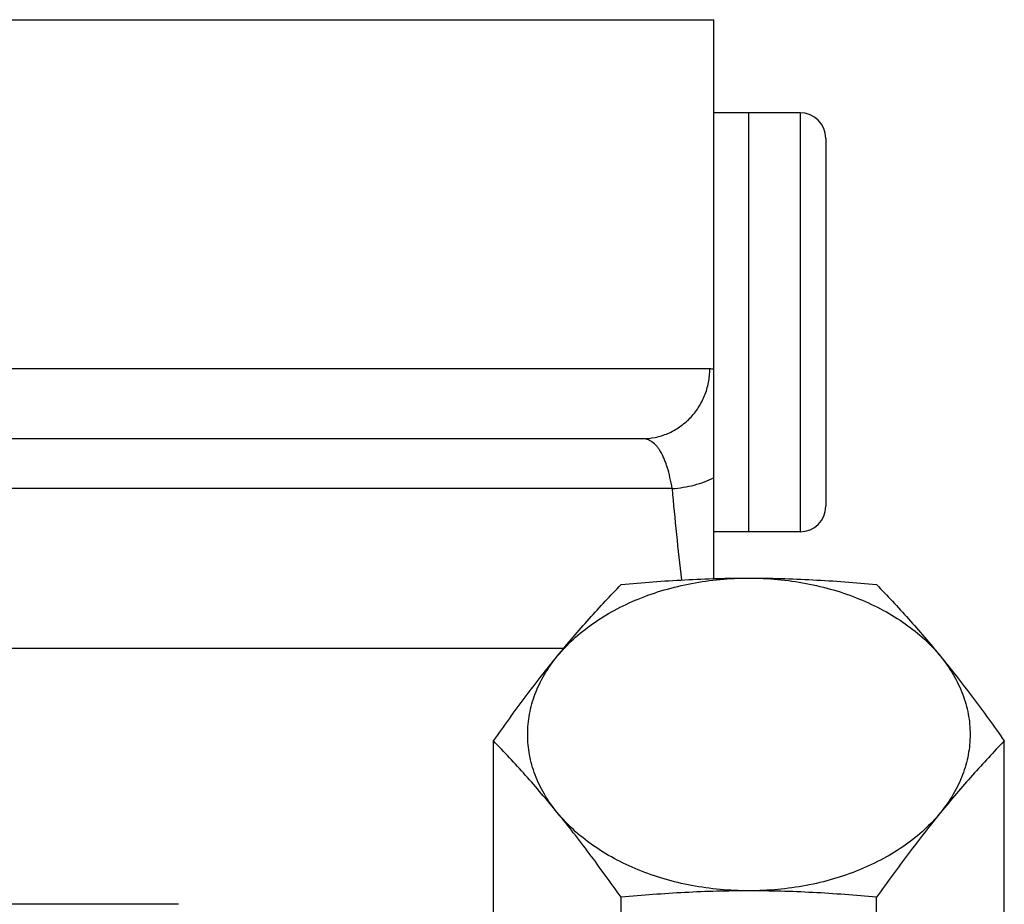
# Model space of a CAD drawing. Units: millimetres. Extents: x -1807 to 876, y -322 to 533.
# Drawn here: x 477 to 519, y 495 to 533 of the extents above; entities that cross this region are included whole.
import ezdxf

# ---------------------------------------------------------------- set-up
doc = ezdxf.new("R2010")
doc.units = ezdxf.units.MM
doc.header["$LTSCALE"] = 19.36
doc.layers.get('0').update_dxf_attribs({"linetype": 'CONTINUOUS'})
doc.layers.add('3_ALL_AXES', color=7, linetype='CONTINUOUS')

msp = doc.modelspace()

# ---------------------------------------------------------------- linework, layer by layer
at = {"color": 7, "linetype": 'CONTINUOUS'}
for p, q in [((359.014, 532.651), (507.014, 532.651)), ((507.014, 508.642), (507.014, 532.651)), ((510.714, 528.651), (508.514, 528.651)), ((508.514, 510.651), (508.514, 528.651)), ((511.814, 527.551), (511.814, 511.751)), ((510.714, 510.651), (508.514, 510.651)), ((484.014, 494.651), (468.014, 494.651))]:
    msp.add_line(p, q, dxfattribs=at)
at = {"color": 9, "linetype": 'CONTINUOUS'}
for p, q in [((510.714, 528.651), (510.714, 510.651)), ((506.834, 517.651), (359.014, 517.651))]:
    msp.add_line(p, q, dxfattribs=at)
at = {"color": 7, "linetype": 'CONTINUOUS'}
for centre, start, end in [((510.714, 527.551), 0, 90), ((510.714, 511.751), 270, 360)]:
    msp.add_arc(centre, 1.1, start, end, dxfattribs=at)
at = {"color": 9, "linetype": 'CONTINUOUS'}
for points, knots in [([(507.014, 517.619), (506.986, 517.629), (506.926, 517.646), (506.865, 517.651), (506.834, 517.651)], [0, 0, 0, 0, 0.502165, 1, 1, 1, 1]), ([(505.22, 512.508), (505.38, 512.519), (505.698, 512.556), (506.163, 512.654), (506.604, 512.792), (506.882, 512.911), (507.014, 512.978)], [0, 0, 0, 0, 0.258532, 0.514219, 0.762699, 1, 1, 1, 1])]:
    msp.add_open_spline(points, degree=3, knots=knots, dxfattribs=at)
at = {"layer": '3_ALL_AXES', "color": 7, "linetype": 'CONTINUOUS'}
for p, q in [((508.514, 528.651), (507.014, 528.651)), ((508.514, 510.651), (508.514, 528.651)), ((503.921, 514.651), (362.014, 514.651)), ((508.514, 510.651), (507.014, 510.651)), ((467.655, 505.651), (500.571, 505.651)), ((497.545, 475.356), (497.545, 501.669)), ((519.484, 475.356), (519.484, 501.669)), ((503.03, 468.638), (503.03, 494.951)), ((513.999, 468.638), (513.999, 494.951))]:
    msp.add_line(p, q, dxfattribs=at)
at = {"layer": '3_ALL_AXES', "color": 9, "linetype": 'CONTINUOUS'}
msp.add_line((505.22, 512.508), (465.681, 512.508), dxfattribs=at)
msp.add_arc((616.778, 521.978), 111.96, 184.85232, 186.87158, dxfattribs=at)
for points, knots in [([(503.921, 514.651), (504.112, 514.651), (504.494, 514.69), (505.044, 514.862), (505.551, 515.141), (505.996, 515.517), (506.36, 515.975), (506.63, 516.497), (506.797, 517.062), (506.834, 517.455), (506.834, 517.651)], [0, 0, 0, 0, 0.123186, 0.24665, 0.370629, 0.495276, 0.620641, 0.746668, 0.873198, 1, 1, 1, 1]), ([(505.22, 512.508), (505.193, 512.67), (505.134, 512.977), (505.037, 513.346), (504.949, 513.612), (504.879, 513.791), (504.804, 513.953), (504.725, 514.099), (504.64, 514.229), (504.524, 514.374), (504.395, 514.493), (504.254, 514.576), (504.146, 514.62), (504.035, 514.645), (503.959, 514.651), (503.921, 514.651)], [0, 0, 0, 0, 0.182929, 0.348304, 0.424033, 0.495024, 0.561303, 0.622977, 0.680253, 0.733449, 0.829312, 0.873433, 0.915999, 0.957892, 1, 1, 1, 1])]:
    msp.add_open_spline(points, degree=3, knots=knots, dxfattribs=at)
at = {"layer": '3_ALL_AXES', "color": 7, "linetype": 'CONTINUOUS'}
for points, knots in [([(500.287, 505.306), (500.499, 505.566), (500.974, 506.065), (501.797, 506.724), (502.734, 507.302), (503.768, 507.789), (504.883, 508.175), (506.059, 508.456), (507.276, 508.627), (508.101, 508.665), (508.514, 508.665)], [0, 0, 0, 0, 0.109709, 0.224582, 0.344566, 0.469289, 0.598112, 0.730189, 0.864518, 1, 1, 1, 1]), ([(500.287, 505.306), (500.513, 505.583), (500.966, 506.125), (501.653, 506.911), (502.339, 507.663), (502.8, 508.149), (503.03, 508.386)], [0, 0, 0, 0, 0.260076, 0.513088, 0.759478, 1, 1, 1, 1]), ([(503.03, 508.386), (503.94, 508.473), (505.309, 508.578), (507.139, 508.652), (508.056, 508.665), (508.514, 508.665)], [0, 0, 0, 0, 0.499396, 0.74961, 1, 1, 1, 1]), ([(508.514, 508.665), (508.973, 508.665), (509.89, 508.652), (511.72, 508.578), (513.089, 508.473), (513.999, 508.386)], [0, 0, 0, 0, 0.25039, 0.500604, 1, 1, 1, 1]), ([(508.514, 508.665), (508.928, 508.665), (509.753, 508.627), (510.97, 508.456), (512.146, 508.175), (513.26, 507.789), (514.295, 507.302), (515.232, 506.724), (516.055, 506.065), (516.53, 505.566), (516.742, 505.306)], [0, 0, 0, 0, 0.135482, 0.269811, 0.401888, 0.530711, 0.655434, 0.775418, 0.890291, 1, 1, 1, 1]), ([(513.999, 508.386), (514.229, 508.149), (514.69, 507.663), (515.376, 506.911), (516.063, 506.125), (516.515, 505.583), (516.742, 505.306)], [0, 0, 0, 0, 0.240522, 0.486912, 0.739924, 1, 1, 1, 1]), ([(497.545, 501.669), (497.77, 501.988), (498.222, 502.618), (498.905, 503.545), (499.591, 504.44), (500.055, 505.022), (500.287, 505.306)], [0, 0, 0, 0, 0.25732, 0.510321, 0.75813, 1, 1, 1, 1]), ([(500.287, 498.589), (500.085, 498.837), (499.722, 499.353), (499.381, 500.057), (499.191, 500.633), (499.089, 501.068), (499.028, 501.507), (499.008, 501.947), (499.028, 502.388), (499.089, 502.827), (499.191, 503.261), (499.381, 503.838), (499.722, 504.542), (500.085, 505.058), (500.287, 505.306)], [0, 0, 0, 0, 0.131206, 0.257246, 0.318803, 0.379623, 0.439939, 0.5, 0.560061, 0.620377, 0.681197, 0.742754, 0.868794, 1, 1, 1, 1]), ([(516.742, 505.306), (516.974, 505.022), (517.438, 504.44), (518.124, 503.545), (518.807, 502.618), (519.258, 501.988), (519.484, 501.669)], [0, 0, 0, 0, 0.24187, 0.489679, 0.74268, 1, 1, 1, 1]), ([(516.742, 505.306), (516.944, 505.058), (517.307, 504.542), (517.647, 503.838), (517.838, 503.261), (517.94, 502.827), (518.001, 502.388), (518.021, 501.947), (518.001, 501.507), (517.94, 501.068), (517.838, 500.633), (517.647, 500.057), (517.307, 499.353), (516.944, 498.837), (516.742, 498.589)], [0, 0, 0, 0, 0.131206, 0.257246, 0.318803, 0.379623, 0.439939, 0.5, 0.560061, 0.620377, 0.681197, 0.742754, 0.868794, 1, 1, 1, 1]), ([(500.287, 498.589), (500.061, 498.866), (499.609, 499.407), (498.922, 500.194), (498.236, 500.945), (497.775, 501.431), (497.545, 501.669)], [0, 0, 0, 0, 0.260076, 0.513088, 0.759478, 1, 1, 1, 1]), ([(519.484, 501.669), (519.254, 501.431), (518.793, 500.945), (518.107, 500.194), (517.42, 499.407), (516.968, 498.866), (516.742, 498.589)], [0, 0, 0, 0, 0.240522, 0.486912, 0.739924, 1, 1, 1, 1]), ([(508.514, 495.23), (508.101, 495.23), (507.276, 495.268), (506.059, 495.438), (504.883, 495.719), (503.768, 496.106), (502.734, 496.592), (501.797, 497.17), (500.974, 497.83), (500.499, 498.329), (500.287, 498.589)], [0, 0, 0, 0, 0.135482, 0.269811, 0.401888, 0.530711, 0.655434, 0.775418, 0.890291, 1, 1, 1, 1]), ([(503.03, 494.951), (502.804, 495.27), (502.353, 495.901), (501.669, 496.827), (500.983, 497.723), (500.519, 498.304), (500.287, 498.589)], [0, 0, 0, 0, 0.25732, 0.510321, 0.75813, 1, 1, 1, 1]), ([(516.742, 498.589), (516.53, 498.329), (516.055, 497.83), (515.232, 497.17), (514.295, 496.592), (513.26, 496.106), (512.146, 495.719), (510.97, 495.438), (509.753, 495.268), (508.928, 495.23), (508.514, 495.23)], [0, 0, 0, 0, 0.109709, 0.224582, 0.344566, 0.469289, 0.598112, 0.730189, 0.864518, 1, 1, 1, 1]), ([(516.742, 498.589), (516.509, 498.304), (516.045, 497.723), (515.36, 496.827), (514.676, 495.901), (514.225, 495.27), (513.999, 494.951)], [0, 0, 0, 0, 0.24187, 0.489679, 0.74268, 1, 1, 1, 1]), ([(508.514, 495.23), (508.056, 495.23), (507.139, 495.217), (505.309, 495.143), (503.94, 495.038), (503.03, 494.951)], [0, 0, 0, 0, 0.25039, 0.500604, 1, 1, 1, 1]), ([(513.999, 494.951), (513.089, 495.038), (511.72, 495.143), (509.89, 495.217), (508.973, 495.23), (508.514, 495.23)], [0, 0, 0, 0, 0.499396, 0.74961, 1, 1, 1, 1])]:
    msp.add_open_spline(points, degree=3, knots=knots, dxfattribs=at)

doc.saveas('drawing.dxf')
